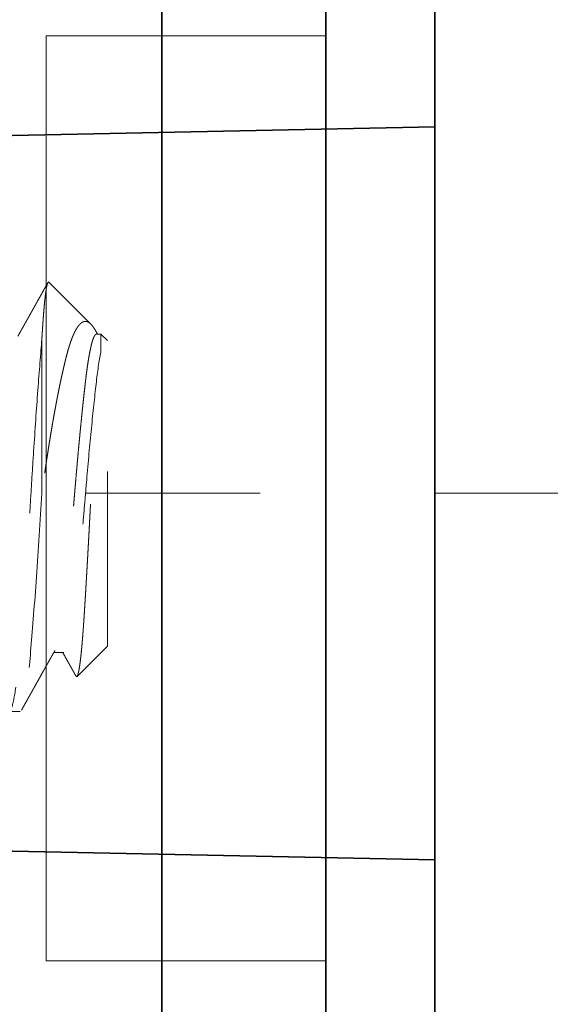
# Model space of a CAD drawing. Units: inches. Extents: x -3.5 to 18.4, y 0 to 14.9.
# Drawn here: x 16.3 to 16.6, y 6.1 to 6.7 of the extents above; entities that cross this region are included whole.
import ezdxf

# ---------------------------------------------------------------- set-up
doc = ezdxf.new("R2010")
doc.units = ezdxf.units.IN
doc.header["$LTSCALE"] = 0.5
doc.header["$MEASUREMENT"] = 0
doc.linetypes.add('CENTER', pattern=[2, 1.25, -0.25, 0.25, -0.25])
doc.linetypes.add('HIDDEN', pattern=[0.375, 0.25, -0.125])
for name, color, linetype, lineweight in [('Dimensions', 74, 'Continuous', 13), ('GLASS', 162, 'Continuous', 35), ('Hardware', 51, 'Continuous', 35), ('Setting', 6, 'Continuous', 20)]:
    doc.layers.add(name, color=color, linetype=linetype, lineweight=lineweight)

# ---------------------------------------------------------------- blocks, each defined once
blk = doc.blocks.new('1420')
at = {"linetype": 'HIDDEN', "lineweight": 9, "ltscale": 0.5, "transparency": 33554687}
for p, q in [((-0.0875, 0.5), (-0.10489, 0.48261)), ((-0.0875, 0.5), (0.0875, 0.5)), ((0.09117, 0.49633), (0.0875, 0.5)), ((0.0817, 0.49633), (0.09117, 0.49633)), ((0.09117, 0.49375), (0.09117, 0.49633)), ((0.12097, 0.46653), (0.09695, 0.49055)), ((-0.09117, 0.475), (-0.09117, 0.46934)), ((0.08839, 0.4625), (0, 0.4625)), ((-0.125, 0.45), (-0.125, 0.44375))]:
    blk.add_line(p, q, dxfattribs=at)
for points, knots in [([(-0.1046, 0.48194), (-0.10466, 0.48197), (-0.1048, 0.48205), (-0.10493, 0.48217), (-0.10501, 0.48231), (-0.10501, 0.48245), (-0.10492, 0.4826), (-0.10472, 0.48275), (-0.10441, 0.48291), (-0.10398, 0.48307), (-0.1035, 0.48322), (-0.103, 0.48335), (-0.10248, 0.48347), (-0.10185, 0.48361), (-0.10109, 0.48375), (-0.10025, 0.4839), (-0.09934, 0.48404), (-0.09834, 0.48419), (-0.09725, 0.48434), (-0.09609, 0.48449), (-0.09483, 0.48464), (-0.0935, 0.4848), (-0.09209, 0.48495), (-0.09059, 0.4851), (-0.08905, 0.48525), (-0.08746, 0.4854), (-0.08584, 0.48554), (-0.08414, 0.48569), (-0.08238, 0.48583), (-0.08055, 0.48598), (-0.07865, 0.48612), (-0.07668, 0.48626), (-0.07464, 0.48641), (-0.07254, 0.48655), (-0.07038, 0.48669), (-0.06815, 0.48683), (-0.06589, 0.48697), (-0.06361, 0.48712), (-0.06131, 0.48726), (-0.05896, 0.4874), (-0.05656, 0.48755), (-0.05411, 0.4877), (-0.0516, 0.48784), (-0.04904, 0.48799), (-0.04643, 0.48815), (-0.04378, 0.4883), (-0.04109, 0.48845), (-0.03836, 0.48861), (-0.03566, 0.48876), (-0.03298, 0.48891), (-0.03035, 0.48905), (-0.02768, 0.4892), (-0.02499, 0.48935), (-0.02228, 0.48949), (-0.01955, 0.48964), (-0.01679, 0.48978), (-0.014, 0.48993), (-0.01121, 0.49008), (-0.0084, 0.49022), (-0.00558, 0.49037), (-0.00278, 0.49051), (-0.00002, 0.49065), (0.00272, 0.49078), (0.00546, 0.49092), (0.00819, 0.49107), (0.01092, 0.49121), (0.01365, 0.49136), (0.01638, 0.49151), (0.01911, 0.49166), (0.02182, 0.49181), (0.02451, 0.49196), (0.02719, 0.49211), (0.02978, 0.49227), (0.03228, 0.49241), (0.03469, 0.49256), (0.03708, 0.49271), (0.03944, 0.49285), (0.04177, 0.493), (0.04408, 0.49315), (0.04636, 0.4933), (0.04861, 0.49345), (0.05082, 0.49359), (0.05299, 0.49374), (0.05512, 0.49389), (0.05718, 0.49404), (0.05916, 0.49418), (0.06108, 0.49432), (0.06295, 0.49446), (0.06477, 0.4946), (0.06654, 0.49474), (0.06827, 0.49488), (0.06994, 0.49502), (0.07155, 0.49517), (0.07311, 0.49532), (0.0746, 0.49547), (0.07603, 0.49562), (0.07735, 0.49576), (0.07856, 0.49591), (0.07966, 0.49605), (0.08072, 0.49619), (0.08137, 0.49628), (0.0817, 0.49633)], [0, 0, 0, 0, 0.006888, 0.017569, 0.028324, 0.039082, 0.049837, 0.062104, 0.07437, 0.086691, 0.099011, 0.1073, 0.115592, 0.126075, 0.136561, 0.147044, 0.157603, 0.168165, 0.178724, 0.189442, 0.200163, 0.210881, 0.221681, 0.232483, 0.243283, 0.253562, 0.263843, 0.274122, 0.284473, 0.294826, 0.305178, 0.315678, 0.326182, 0.336682, 0.347262, 0.357844, 0.368423, 0.378623, 0.388825, 0.399026, 0.409302, 0.419581, 0.429857, 0.440292, 0.45073, 0.461165, 0.471681, 0.4822, 0.492717, 0.502595, 0.512475, 0.522353, 0.5323, 0.54225, 0.552197, 0.562288, 0.572381, 0.582472, 0.592636, 0.602803, 0.612967, 0.622849, 0.632732, 0.642614, 0.652569, 0.662527, 0.672483, 0.682594, 0.692708, 0.70282, 0.713012, 0.723206, 0.733398, 0.742909, 0.752422, 0.761933, 0.771511, 0.781091, 0.790669, 0.800386, 0.810105, 0.819823, 0.829611, 0.839402, 0.849191, 0.85867, 0.868151, 0.87763, 0.887177, 0.896725, 0.906271, 0.915963, 0.925657, 0.935349, 0.945119, 0.95489, 0.96466, 0.973482, 0.982311, 0.991152, 1, 1, 1, 1]), ([(0.0817, 0.49633), (0.07712, 0.4954), (0.07099, 0.49451), (0.0568, 0.49286), (0.0483, 0.49195), (0.02964, 0.4901), (0.01952, 0.48917), (0.00444, 0.48787), (-0.00052, 0.48746), (-0.01054, 0.48661), (-0.0156, 0.48617), (-0.03058, 0.48481), (-0.0403, 0.48387), (-0.05327, 0.48251), (-0.05732, 0.48207), (-0.06477, 0.48122), (-0.06818, 0.48082), (-0.07763, 0.47951), (-0.08273, 0.47857), (-0.08951, 0.47673), (-0.09117, 0.47582), (-0.09117, 0.475)], [0, 0, 0, 0, 0.125, 0.125, 0.25, 0.25, 0.375, 0.375, 0.4375, 0.4375, 0.5, 0.5, 0.625, 0.625, 0.6875, 0.6875, 0.75, 0.75, 0.875, 0.875, 1, 1, 1, 1]), ([(0.09117, 0.49375), (0.09116, 0.49365), (0.09113, 0.49344), (0.0909, 0.49313), (0.09053, 0.49281), (0.09, 0.49249), (0.08932, 0.49216), (0.0885, 0.49184), (0.08755, 0.49151), (0.08649, 0.4912), (0.08529, 0.49088), (0.08395, 0.49056), (0.08249, 0.49024), (0.08091, 0.48992), (0.0792, 0.4896), (0.07738, 0.48928), (0.07545, 0.48897), (0.07342, 0.48867), (0.07131, 0.48836), (0.06912, 0.48807), (0.06684, 0.48778), (0.06442, 0.48749), (0.06184, 0.48719), (0.05908, 0.48688), (0.0562, 0.48656), (0.05322, 0.48624), (0.05013, 0.48591), (0.047, 0.48559), (0.04386, 0.48526), (0.04069, 0.48495), (0.03747, 0.48463), (0.03418, 0.48431), (0.03084, 0.48399), (0.02746, 0.48367), (0.02404, 0.48335), (0.02059, 0.48303), (0.01712, 0.48272), (0.01366, 0.48242), (0.01022, 0.48211), (0.0068, 0.48182), (0.0034, 0.48153), (-0.00009, 0.48124), (-0.00367, 0.48094), (-0.00735, 0.48063), (-0.01104, 0.48031), (-0.01474, 0.47999), (-0.01842, 0.47966), (-0.02202, 0.47934), (-0.02553, 0.47901), (-0.02893, 0.4787), (-0.0323, 0.47838), (-0.03562, 0.47806), (-0.03888, 0.47774), (-0.04208, 0.47742), (-0.04521, 0.4771), (-0.04826, 0.47678), (-0.05123, 0.47647), (-0.0541, 0.47617), (-0.05685, 0.47586), (-0.05949, 0.47557), (-0.06204, 0.47528), (-0.06455, 0.47499), (-0.06703, 0.47469), (-0.06948, 0.47438), (-0.07182, 0.47406), (-0.07406, 0.47374), (-0.07619, 0.47341), (-0.07815, 0.47309), (-0.07996, 0.47276), (-0.08161, 0.47245), (-0.08315, 0.47213), (-0.08455, 0.47181), (-0.08582, 0.47149), (-0.08697, 0.47117), (-0.08797, 0.47085), (-0.08884, 0.47053), (-0.08955, 0.47024), (-0.0899, 0.47005), (-0.09006, 0.46996)], [0, 0, 0, 0, 0.013445, 0.026988, 0.040619, 0.054327, 0.068102, 0.081931, 0.09501, 0.108117, 0.121243, 0.134377, 0.147508, 0.160627, 0.173723, 0.186786, 0.199807, 0.212776, 0.225453, 0.238061, 0.250593, 0.26304, 0.276484, 0.290027, 0.303658, 0.317367, 0.331141, 0.344971, 0.35805, 0.371157, 0.384283, 0.397416, 0.410547, 0.423666, 0.436762, 0.449826, 0.462847, 0.475815, 0.488492, 0.501101, 0.513632, 0.526079, 0.539524, 0.553067, 0.566698, 0.580406, 0.594181, 0.60801, 0.621089, 0.634197, 0.647322, 0.660456, 0.673587, 0.686706, 0.699802, 0.712865, 0.725886, 0.738855, 0.751532, 0.76414, 0.776672, 0.789119, 0.802563, 0.816106, 0.829737, 0.843446, 0.85722, 0.87105, 0.884129, 0.897236, 0.910362, 0.923495, 0.936626, 0.949745, 0.962842, 0.975905, 0.988926, 1, 1, 1, 1]), ([(0.09325, 0.49317), (0.09341, 0.49308), (0.09389, 0.49282), (0.09459, 0.49238), (0.09537, 0.49186), (0.09598, 0.4914), (0.09646, 0.49101), (0.09695, 0.49057), (0.09745, 0.49002), (0.09792, 0.48937), (0.09825, 0.48871), (0.09845, 0.48805), (0.0985, 0.48738), (0.09842, 0.48671), (0.09819, 0.48603), (0.09787, 0.48546), (0.09752, 0.48498), (0.09715, 0.48454), (0.09666, 0.48404), (0.09599, 0.48347), (0.09523, 0.48291), (0.09436, 0.48235), (0.09338, 0.48179), (0.0923, 0.48123), (0.09112, 0.48067), (0.08997, 0.48018), (0.08891, 0.47976), (0.08795, 0.4794), (0.08697, 0.47904), (0.08596, 0.47869), (0.0849, 0.47835), (0.08381, 0.47801), (0.08267, 0.47767), (0.08149, 0.47733), (0.08027, 0.47699), (0.079, 0.47666), (0.0777, 0.47633), (0.07635, 0.47599), (0.07497, 0.47565), (0.07355, 0.47531), (0.0721, 0.47497), (0.07061, 0.47463), (0.06909, 0.47429), (0.06752, 0.47394), (0.06591, 0.47359), (0.06426, 0.47323), (0.06257, 0.47288), (0.06085, 0.47252), (0.0591, 0.47216), (0.05731, 0.47181), (0.05549, 0.47145), (0.05363, 0.47109), (0.05175, 0.47073), (0.04983, 0.47037), (0.04787, 0.47), (0.04588, 0.46964), (0.04387, 0.46928), (0.04183, 0.46892), (0.03976, 0.46856), (0.03741, 0.46816), (0.03477, 0.46771), (0.03183, 0.46723), (0.02885, 0.46675), (0.02583, 0.46627), (0.02277, 0.46579), (0.01967, 0.46532), (0.01654, 0.46485), (0.01334, 0.46437), (0.01007, 0.4639), (0.00674, 0.46343), (0.00338, 0.46296), (0.00113, 0.46265), (0, 0.4625)], [0, 0, 0, 0, 0.007301, 0.022374, 0.037508, 0.052642, 0.062819, 0.073, 0.092674, 0.112349, 0.132128, 0.151908, 0.171901, 0.191895, 0.211997, 0.2321, 0.243333, 0.254572, 0.27157, 0.288569, 0.305634, 0.3227, 0.339971, 0.357242, 0.374583, 0.391925, 0.403585, 0.41525, 0.426523, 0.437802, 0.449116, 0.460431, 0.471766, 0.4831, 0.494568, 0.506035, 0.517522, 0.529009, 0.540624, 0.552238, 0.56387, 0.575501, 0.587163, 0.59883, 0.610776, 0.622725, 0.634709, 0.646693, 0.658695, 0.670697, 0.682831, 0.694964, 0.707117, 0.719269, 0.731556, 0.743843, 0.756149, 0.768456, 0.780799, 0.793147, 0.810018, 0.826889, 0.843811, 0.860733, 0.877759, 0.894784, 0.911862, 0.928939, 0.946675, 0.964425, 0.982205, 1, 1, 1, 1]), ([(0.09326, 0.49317), (0.09296, 0.49334), (0.0923, 0.49371), (0.09161, 0.4941), (0.09121, 0.49432), (0.09117, 0.49434)], [0, 0, 0, 0, 0.429987, 0.946739, 1, 1, 1, 1]), ([(-0.1046, 0.48193), (-0.10457, 0.48191), (-0.10418, 0.48169), (-0.10359, 0.48137), (-0.10283, 0.48094), (-0.10221, 0.4806), (-0.10157, 0.48024), (-0.10091, 0.47986), (-0.10024, 0.47949), (-0.09956, 0.47911), (-0.09893, 0.47876), (-0.09836, 0.47844), (-0.09797, 0.47822), (-0.09772, 0.47808), (-0.09755, 0.47798), (-0.09735, 0.47787), (-0.09705, 0.47771), (-0.09663, 0.47747), (-0.09607, 0.47715), (-0.09538, 0.47677), (-0.09456, 0.47631), (-0.09362, 0.47578), (-0.09255, 0.47518), (-0.09172, 0.47472), (-0.09125, 0.47445), (-0.09117, 0.47441)], [0, 0, 0, 0, 0.007629, 0.086926, 0.131099, 0.177084, 0.224879, 0.274485, 0.325805, 0.373773, 0.425823, 0.467796, 0.499695, 0.513776, 0.524385, 0.537649, 0.558259, 0.590595, 0.632414, 0.683712, 0.744487, 0.814734, 0.894448, 0.983624, 1, 1, 1, 1]), ([(-0.09007, 0.46996), (-0.09049, 0.46972), (-0.0913, 0.46927), (-0.09245, 0.46862), (-0.09349, 0.46804), (-0.09442, 0.46752), (-0.09524, 0.46706), (-0.09594, 0.46667), (-0.09651, 0.46635), (-0.09696, 0.46609), (-0.0973, 0.4659), (-0.09756, 0.46576), (-0.09776, 0.46565), (-0.09793, 0.46555), (-0.09813, 0.46544), (-0.0984, 0.46529), (-0.09876, 0.46509), (-0.09921, 0.46484), (-0.09975, 0.46454), (-0.10037, 0.46419), (-0.10106, 0.4638), (-0.10216, 0.46318), (-0.10365, 0.46235), (-0.10543, 0.46136), (-0.10714, 0.4604), (-0.1088, 0.45947), (-0.11021, 0.45868), (-0.11134, 0.45805), (-0.11213, 0.45761), (-0.1128, 0.45724), (-0.11333, 0.45694), (-0.11372, 0.45672), (-0.11401, 0.45656), (-0.11426, 0.45642), (-0.11454, 0.45627), (-0.11489, 0.45607), (-0.11534, 0.45582), (-0.11594, 0.45548), (-0.11669, 0.45506), (-0.1176, 0.45455), (-0.11865, 0.45397), (-0.11984, 0.4533), (-0.12117, 0.45256), (-0.12264, 0.45174), (-0.12367, 0.45117), (-0.12421, 0.45087)], [0, 0, 0, 0, 0.03714, 0.070972, 0.101493, 0.128702, 0.152597, 0.173177, 0.19044, 0.202823, 0.212739, 0.220358, 0.225686, 0.230016, 0.235587, 0.243117, 0.253879, 0.267099, 0.28278, 0.300921, 0.321522, 0.34388, 0.397566, 0.452479, 0.500033, 0.54847, 0.597656, 0.624262, 0.64744, 0.667189, 0.683507, 0.693615, 0.701917, 0.708656, 0.71579, 0.72604, 0.739406, 0.755888, 0.778541, 0.805266, 0.836062, 0.870933, 0.909878, 0.9529, 1, 1, 1, 1]), ([(0.08839, 0.4625), (0.08896, 0.46253), (0.09011, 0.4626), (0.09178, 0.4627), (0.09341, 0.4628), (0.095, 0.4629), (0.09656, 0.46301), (0.09808, 0.46311), (0.09956, 0.46321), (0.101, 0.46332), (0.1024, 0.46343), (0.10376, 0.46354), (0.10507, 0.46365), (0.10635, 0.46376), (0.10757, 0.46387), (0.10875, 0.46398), (0.10988, 0.46409), (0.11094, 0.4642), (0.11194, 0.46431), (0.11288, 0.46442), (0.11377, 0.46453), (0.11462, 0.46464), (0.11541, 0.46475), (0.11616, 0.46486), (0.11685, 0.46497), (0.1175, 0.46508), (0.1181, 0.46519), (0.11864, 0.4653), (0.11913, 0.46541), (0.11957, 0.46552), (0.11996, 0.46563), (0.12029, 0.46574), (0.12056, 0.46585), (0.12077, 0.46596), (0.12093, 0.46607), (0.12105, 0.46619), (0.12109, 0.46633), (0.12106, 0.46645), (0.12098, 0.46651), (0.12097, 0.46652)], [0, 0, 0, 0, 0.026321, 0.052653, 0.07907, 0.105488, 0.131951, 0.158414, 0.18521, 0.212007, 0.23885, 0.265694, 0.292878, 0.320062, 0.347296, 0.37453, 0.401858, 0.429198, 0.455519, 0.481851, 0.508269, 0.534686, 0.561149, 0.587612, 0.614409, 0.641205, 0.668049, 0.694892, 0.722076, 0.74926, 0.776494, 0.803728, 0.831056, 0.858396, 0.884717, 0.911049, 0.950889, 0.990729, 1, 1, 1, 1]), ([(0.09007, 0.44879), (0.0903, 0.44892), (0.09074, 0.44917), (0.09136, 0.44951), (0.09188, 0.44981), (0.09231, 0.45005), (0.09265, 0.45024), (0.0929, 0.45038), (0.09309, 0.45048), (0.09324, 0.45057), (0.09351, 0.45072), (0.09393, 0.45096), (0.09454, 0.4513), (0.09529, 0.45172), (0.09615, 0.4522), (0.09706, 0.45271), (0.09796, 0.45322), (0.09882, 0.4537), (0.09977, 0.45423), (0.10079, 0.4548), (0.10188, 0.45541), (0.1029, 0.45598), (0.10389, 0.45653), (0.10487, 0.45708), (0.10568, 0.45754), (0.10632, 0.4579), (0.1068, 0.45816), (0.10726, 0.45842), (0.10769, 0.45866), (0.10809, 0.45888), (0.10841, 0.45906), (0.1087, 0.45922), (0.10898, 0.45938), (0.10935, 0.45959), (0.10983, 0.45985), (0.11042, 0.46018), (0.11112, 0.46057), (0.11193, 0.46103), (0.11286, 0.46155), (0.1139, 0.46213), (0.11505, 0.46277), (0.11632, 0.46348), (0.11769, 0.46425), (0.11917, 0.46507), (0.12019, 0.46564), (0.12073, 0.46594), (0.12073, 0.46594)], [0, 0, 0, 0, 0.022945, 0.042941, 0.059986, 0.07408, 0.085222, 0.09329, 0.098566, 0.10334, 0.108815, 0.124675, 0.144513, 0.16833, 0.198146, 0.228606, 0.257888, 0.285991, 0.312915, 0.350796, 0.386064, 0.418792, 0.45079, 0.482826, 0.514902, 0.530279, 0.545665, 0.561059, 0.575773, 0.587948, 0.599896, 0.60747, 0.61567, 0.627814, 0.643431, 0.662538, 0.685309, 0.711798, 0.742004, 0.775931, 0.813577, 0.854944, 0.900034, 0.947944, 0.999447, 1, 1, 1, 1]), ([(0.08839, 0.4625), (0.07993, 0.46178), (0.06999, 0.46099), (0.04813, 0.45938), (0.03623, 0.45856), (0.01811, 0.45737), (0.01203, 0.45699), (-0.00002, 0.45625), (-0.00599, 0.45589), (-0.02415, 0.45475), (-0.03635, 0.45394), (-0.05932, 0.45231), (-0.07007, 0.4515), (-0.08415, 0.45036), (-0.08848, 0.45), (-0.09659, 0.44926), (-0.10037, 0.44888), (-0.11066, 0.44769), (-0.11608, 0.44687), (-0.12325, 0.44526), (-0.125, 0.44447), (-0.125, 0.44375)], [0, 0, 0, 0, 0.125, 0.125, 0.25, 0.25, 0.3125, 0.3125, 0.375, 0.375, 0.5, 0.5, 0.625, 0.625, 0.6875, 0.6875, 0.75, 0.75, 0.875, 0.875, 1, 1, 1, 1]), ([(0, 0.4625), (-0.01595, 0.46154), (-0.03252, 0.46046), (-0.06315, 0.45829), (-0.07711, 0.45721), (-0.09966, 0.45529), (-0.10914, 0.45421), (-0.12183, 0.45204), (-0.125, 0.45096), (-0.125, 0.45)], [0, 0, 0, 0, 0.25, 0.25, 0.5, 0.5, 0.75, 0.75, 1, 1, 1, 1])]:
    blk.add_open_spline(points, degree=3, knots=knots, dxfattribs=at)
blk = doc.blocks.new('*U114')
at = {"transparency": 33554687}
for points in [[(-0.0625, -0.26783), (-0.0625, 0.26212), (-0.0625, 0.55964), (0, 0.55964), (0, 0.26212), (0, -0.26783), (0, -1.98788), (0, -2.51783), (0, -2.81536), (-0.0625, -2.81536), (-0.0625, -2.51783), (-0.0625, -1.98788), (-0.0625, -0.2545)], [(-0.2225, -0.26783), (-0.0625, -0.26783), (-0.0625, 0.26212), (-0.2225, 0.26212)]]:
    blk.add_lwpolyline(points, close=True, dxfattribs=at)
blk = doc.blocks.new('*U129')
at = {"transparency": 33554687}
for points in [[(0.4375, -1.75), (0.25, -1.75), (0.25, 1.75), (0.4375, 1.75)], [(-0.1875, 1.326), (-0.1875, 0.924), (0.25, 0.915), (0.25, 1.335)]]:
    blk.add_lwpolyline(points, close=True, dxfattribs=at)
at = {"layer": 'Hardware', "transparency": 33554687, "xscale": -1, "rotation": 270}
blk.add_blockref('1420', (-0.4375, 1.125), dxfattribs=at)
at = {"layer": 'Setting', "transparency": 33554687}
blk.add_blockref('*U114', (0.25, 1.125), dxfattribs=at)
blk = doc.blocks.new('*U70')
at = {"transparency": 33554687}
blk.add_line((0.09375, 2.25411), (0.09375, -2.24589), dxfattribs=at)
blk.add_lwpolyline([(0.1875, -2.24589), (0.1875, 2.25411)], dxfattribs=at)

msp = doc.modelspace()

# ---------------------------------------------------------------- linework, layer by layer
at = {"layer": 'Dimensions', "linetype": 'CENTER', "ltscale": 0.5, "transparency": 33554687}
msp.add_line((16.838109, 6.388131), (15.714729, 6.388131), dxfattribs=at)

# ---------------------------------------------------------------- block references
at = {"layer": 'GLASS', "transparency": 33554687}
msp.add_blockref('*U70', (16.275609, 5.25902), dxfattribs=at)
at = {"layer": 'Hardware', "transparency": 33554687}
msp.add_blockref('*U129', (16.275609, 5.263131), dxfattribs=at)

doc.saveas('drawing.dxf')
